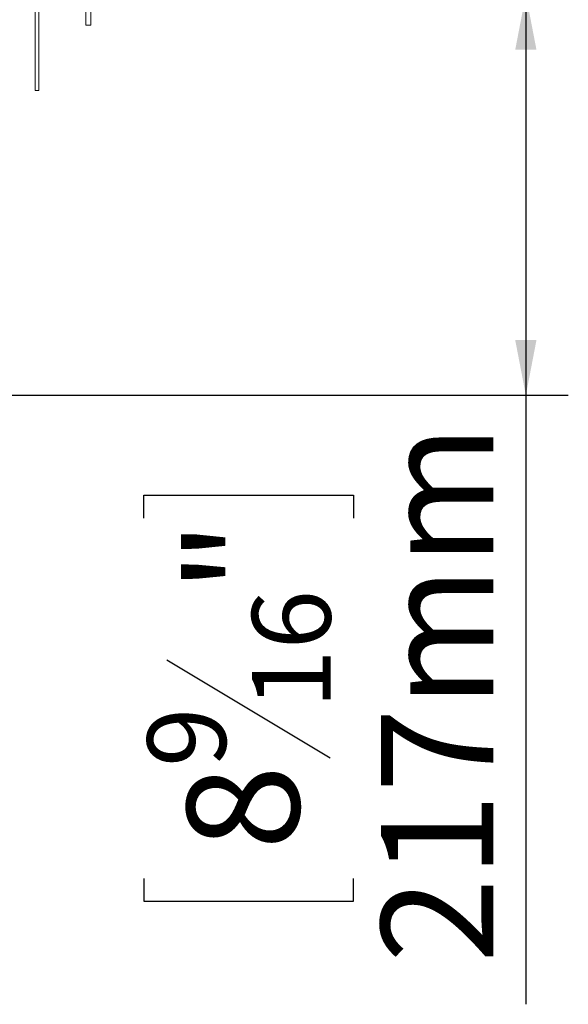
# Model space of a CAD drawing. Units: millimetres. Extents: x 145 to 13454, y 189 to 10070.
# Drawn here: x 10764 to 11410, y 4987 to 6148 of the extents above; entities that cross this region are included whole.
import ezdxf

# ---------------------------------------------------------------- set-up
doc = ezdxf.new("R2010")
doc.units = ezdxf.units.MM
doc.header["$LTSCALE"] = 50
doc.layers.add('FORMAT', color=7, linetype='Continuous')
doc.styles.add('SLDTEXTSTYLE1', font='TXT', dxfattribs={"width": 0.75})
doc.dimstyles.new('SLDDIMSTYLE0', dxfattribs={"dimtxt": 132.291667, "dimasz": 65, "dimexe": 0, "dimexo": 0.0625, "dimgap": 33.072917, "dimtad": 1, "dimdec": 0, "dimlfac": 0.46, "dimrnd": 1e-09, "dimzin": 12, "dimdsep": 46, "dimtxsty": 'SLDTEXTSTYLE1', "dimsah": 1, "dimcen": 0.09, "dimadec": 0, "dimazin": 3, "dimtfac": 1, "dimtdec": 0, "dimtofl": 0, "dimtmove": 0, "dimatfit": 3, "dimfxl": 0, "dimfrac": 2, "dimtolj": 1, "dimtzin": 12, "dimarcsym": 0})

# ---------------------------------------------------------------- blocks, each defined once
blk = doc.blocks.new('_D_16')
at = {"layer": 'FORMAT'}
for p, q in [((10891.6, 6177.4), (11410, 6177.4)), ((11360, 6177.4), (11360, 5705.1)), ((10358.3, 5705.1), (11410, 5705.1)), ((11360, 5705.1), (11360, 4987.4)), ((10909.9, 5560.5), (10909.9, 5587.3)), ((10909.9, 5587.3), (11156.8, 5587.3)), ((11156.8, 5587.3), (11156.8, 5560.5)), ((10937.1, 5393.2), (11129.6, 5277.7)), ((10909.9, 5135.8), (10909.9, 5108.9)), ((11156.8, 5108.9), (11156.8, 5135.8)), ((10909.9, 5108.9), (11156.8, 5108.9))]:
    blk.add_line(p, q, dxfattribs=at)
for points in [[(11360, 6177.4), (11347.5, 6112.4), (11372.5, 6112.4)], [(11360, 5705.1), (11372.5, 5770.1), (11347.5, 5770.1)]]:
    blk.add_solid(points, dxfattribs=at)
at = {"layer": 'FORMAT', "attachment_point": 1, "rotation": 90, "style": 'SLDTEXTSTYLE1'}
for s, insert, char_height in [('217mm', (11189.5, 5036.1), 132.29), ('"', (10960.7, 5472.3), 132.3), ('16', (11037.4, 5335.5), 92.6), ('9', (10914, 5267), 92.6), ('8', (10960.7, 5169.3), 132.3)]:
    blk.add_mtext(s, dxfattribs=dict(at, insert=insert, char_height=char_height))

msp = doc.modelspace()

# ---------------------------------------------------------------- linework, layer by layer
at = {"color": 7, "linetype": 'Continuous', "lineweight": 15}
for p, q in [((10782, 6064.3), (10782, 7619.8)), ((10786.3, 6064.3), (10786.3, 7619.8)), ((10841.6, 6141.5), (10841.6, 7542.6)), ((10847.4, 6141.5), (10847.4, 7542.6)), ((10847.4, 6141.5), (10841.6, 6141.5)), ((10782, 6064.3), (10786.3, 6064.3))]:
    msp.add_line(p, q, dxfattribs=at)

# ---------------------------------------------------------------- dimensions: what is measured, and where the dimension line sits
at = {"layer": 'FORMAT'}
dim = msp.add_linear_dim(base=(11360, 5705.1), p1=(10841.6, 6177.4), p2=(10308.3, 5705.1), angle=90, dimstyle='SLDDIMSTYLE0', dxfattribs=at)
dim.commit()
dim.dimension.update_dxf_attribs({"geometry": '_D_16', "text_midpoint": (11360, 5348.1), "dimtype": 160})

doc.saveas('drawing.dxf')
